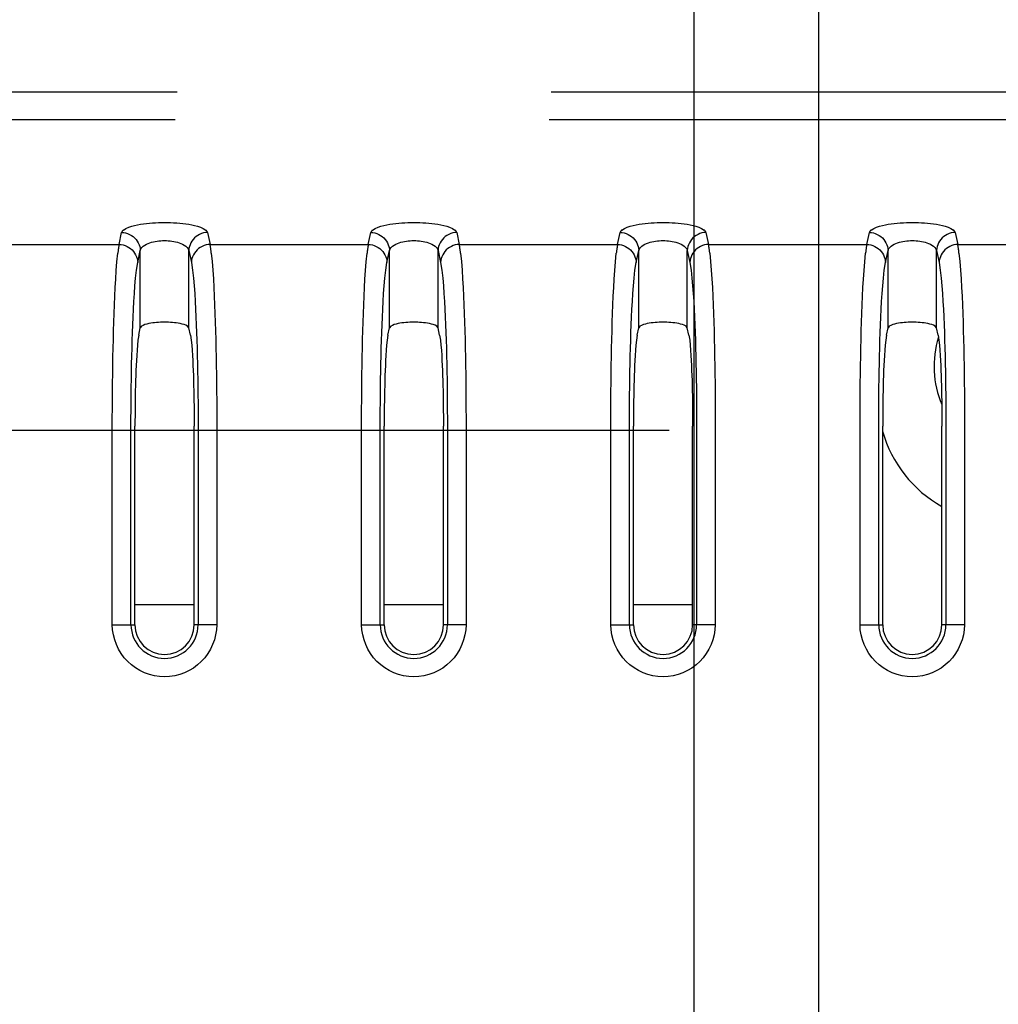
# Model space of a CAD drawing. Extents: x -160 to 260, y -170 to 127.
# Drawn here: x 112 to 116, y 12 to 16 of the extents above; entities that cross this region are included whole.
import ezdxf

# ---------------------------------------------------------------- set-up
doc = ezdxf.new("R2010")
doc.units = 0
doc.linetypes.add('CENTER', pattern=[12, 7.5, -1.5, 1.5, -1.5])
doc.linetypes.add('PHANTOM', pattern=[15, 7.5, -1.5, 1.5, -1.5, 1.5, -1.5])
doc.layers.get('0').update_dxf_attribs({"linetype": 'CONTINUOUS'})
doc.layers.get('DEFPOINTS').update_dxf_attribs({"linetype": 'CONTINUOUS'})
doc.styles.get("Standard").update_dxf_attribs({"font": 'txt', "bigfont": 'BIGFONT'})
doc.dimstyles.new('DIMSTYLE', dxfattribs={"dimtxt": 3.2, "dimasz": 1, "dimexe": 2.54, "dimexo": 1, "dimgap": 1.6, "dimtad": 0, "dimzin": 0, "dimblk": 'OPEN30', "dimblk1": 'OPEN30', "dimblk2": 'OPEN30', "dimsah": 1, "dimcen": 0.09, "dimazin": 3, "dimtfac": 1, "dimtofl": 0, "dimtmove": 0, "dimatfit": 3})

# ---------------------------------------------------------------- blocks, each defined once
blk = doc.blocks.new('_OPEN30')
at = {"color": 0, "linetype": 'BYBLOCK'}
for q in [(-3, 1), (-3, -1), (-3, 0)]:
    blk.add_line((0, 0), q, dxfattribs=at)
blk = doc.blocks.new('*D14')
at = {"color": 7, "linetype": 'CONTINUOUS'}
for p, q in [((115.1959, -9.0411), (115.1959, 27.3979)), ((115.6959, 8.4908), (115.6959, 27.3979)), ((112.1959, 26.1279), (108.8459, 26.1279)), ((115.1959, 26.1279), (115.6959, 26.1279)), ((115.6959, 26.1279), (129.082, 26.1279)), ((118.6959, 26.1279), (122.0459, 26.1279))]:
    blk.add_line(p, q, dxfattribs=at)
at = {"layer": 'DEFPOINTS', "color": 7, "linetype": 'CONTINUOUS'}
for p in [(115.6959, 26.1279), (115.6959, 7.4908), (115.1959, -10.0411)]:
    blk.add_point(p, dxfattribs=at)
at = {"color": 7, "linetype": 'CONTINUOUS'}
blk.add_blockref('_OPEN30', (115.1959, 26.1279), dxfattribs=at)
at = {"color": 7, "linetype": 'CONTINUOUS', "rotation": 180}
blk.add_blockref('_OPEN30', (115.6959, 26.1279), dxfattribs=at)
at = {"color": 7, "linetype": 'CONTINUOUS', "width": 1.437022}
blk.add_text('2.0', height=3.2, dxfattribs=at).set_placement((120.396, 26.9279))

msp = doc.modelspace()

# ---------------------------------------------------------------- linework, layer by layer
at = {"color": 7, "linetype": 'PHANTOM'}
for p, q in [((122.1215, 15.2953), (102.2209, 15.2953)), ((122.1136, 15.1855), (102.2209, 15.1855)), ((112.8883, 14.6851), (112.8986, 14.7334)), ((113.2432, 14.7334), (113.2535, 14.6851)), ((113.8883, 14.6851), (113.8986, 14.7334)), ((114.2432, 14.7334), (114.2535, 14.6851)), ((114.8883, 14.6851), (114.8986, 14.7334)), ((115.2432, 14.7334), (115.2535, 14.6851)), ((115.8883, 14.6851), (115.8986, 14.7334)), ((116.2432, 14.7334), (116.2535, 14.6851)), ((112.2535, 14.6851), (112.8883, 14.6851)), ((112.9632, 14.6123), (112.9735, 14.6606)), ((112.9735, 14.3507), (112.9735, 14.6606)), ((113.1683, 14.3507), (113.1683, 14.6606)), ((113.1683, 14.6606), (113.1786, 14.6123)), ((113.2535, 14.6851), (113.8883, 14.6851)), ((113.9632, 14.6123), (113.9735, 14.6606)), ((113.9735, 14.3507), (113.9735, 14.6606)), ((114.1683, 14.3507), (114.1683, 14.6606)), ((114.1683, 14.6606), (114.1786, 14.6123)), ((114.2535, 14.6851), (114.8883, 14.6851)), ((114.9632, 14.6123), (114.9735, 14.6606)), ((114.9735, 14.3507), (114.9735, 14.6606)), ((115.1683, 14.3507), (115.1683, 14.6606)), ((115.1683, 14.6606), (115.1786, 14.6123)), ((115.2535, 14.6851), (115.8883, 14.6851)), ((115.9632, 14.6123), (115.9735, 14.6606)), ((115.9735, 14.3507), (115.9735, 14.6606)), ((116.1683, 14.3507), (116.1683, 14.6606)), ((116.1683, 14.6606), (116.1786, 14.6123)), ((116.2535, 14.6851), (116.8883, 14.6851)), ((112.8613, 13.1596), (112.8613, 13.9566)), ((112.9362, 13.1596), (112.9362, 13.9566)), ((113.2056, 13.9566), (113.2056, 13.1596)), ((113.2804, 13.9566), (113.2804, 13.1596)), ((113.8613, 13.1596), (113.8613, 13.9566)), ((113.9362, 13.1596), (113.9362, 13.9566)), ((114.2056, 13.9566), (114.2056, 13.1596)), ((114.2804, 13.9566), (114.2804, 13.1596)), ((114.8613, 13.1596), (114.8613, 13.9566)), ((114.9362, 13.1596), (114.9362, 13.9566)), ((115.2056, 13.9566), (115.2056, 13.1596)), ((115.2804, 13.9566), (115.2804, 13.1596)), ((115.8613, 13.1596), (115.8613, 13.9566)), ((115.9362, 13.1596), (115.9362, 13.9566)), ((116.2056, 13.9566), (116.2056, 13.1596)), ((116.2804, 13.9566), (116.2804, 13.1596)), ((112.8613, 13.1596), (112.9521, 13.1596)), ((113.2804, 13.1596), (113.1896, 13.1596)), ((113.8613, 13.1596), (113.9521, 13.1596)), ((114.2804, 13.1596), (114.1896, 13.1596)), ((114.8613, 13.1596), (114.9521, 13.1596)), ((115.2804, 13.1596), (115.1896, 13.1596)), ((115.8613, 13.1596), (115.9521, 13.1596)), ((116.2804, 13.1596), (116.1896, 13.1596))]:
    msp.add_line(p, q, dxfattribs=at)
at = {"color": 7, "linetype": 'CONTINUOUS'}
for p, q in [((112.9671, 14.3209), (112.9735, 14.3507)), ((113.1746, 14.3209), (113.1683, 14.3507)), ((113.9671, 14.3209), (113.9735, 14.3507)), ((114.1746, 14.3209), (114.1683, 14.3507)), ((114.9671, 14.3209), (114.9735, 14.3507)), ((115.1746, 14.3209), (115.1683, 14.3507)), ((115.9671, 14.3209), (115.9735, 14.3507)), ((116.1746, 14.3209), (116.1683, 14.3507)), ((112.9521, 13.1596), (112.9521, 13.9566)), ((113.1896, 13.1596), (113.1896, 13.9566)), ((113.9521, 13.1596), (113.9521, 13.9566)), ((114.1896, 13.1596), (114.1896, 13.9566)), ((114.9521, 13.1596), (114.9521, 13.9566)), ((115.1896, 13.1596), (115.1896, 13.9566)), ((115.9521, 13.1596), (115.9521, 13.9566)), ((116.1896, 13.1596), (116.1896, 13.9566)), ((112.9521, 13.2408), (113.1896, 13.2408)), ((113.9521, 13.2408), (114.1896, 13.2408)), ((114.9521, 13.2408), (115.1896, 13.2408))]:
    msp.add_line(p, q, dxfattribs=at)
at = {"color": 7, "linetype": 'CENTER'}
msp.add_line((95.5956, 13.9408), (164.0921, 13.9408), dxfattribs=at)
at = {"color": 7, "linetype": 'PHANTOM'}
for points in [[(112.8986, 14.7334, -0.166055), (112.9058, 14.7429), (112.916, 14.7494), (112.9275, 14.7544), (112.9391, 14.7582), (112.9509, 14.7613), (112.9628, 14.7639), (112.9747, 14.766), (112.9867, 14.7679), (112.9988, 14.7694), (113.0108, 14.7706), (113.0229, 14.7716), (113.035, 14.7723), (113.0472, 14.7729), (113.0593, 14.7732), (113.0711, 14.7733), (113.0832, 14.7732), (113.0953, 14.7728), (113.1074, 14.7723), (113.1195, 14.7715), (113.1316, 14.7705), (113.1437, 14.7693), (113.1557, 14.7678), (113.1677, 14.7659), (113.1797, 14.7637), (113.1915, 14.7611), (113.2028, 14.7581), (113.2144, 14.7543), (113.2256, 14.7495), (113.2358, 14.743, -0.166222), (113.2432, 14.7334)], [(113.8986, 14.7334, -0.166055), (113.9058, 14.7429), (113.916, 14.7494), (113.9275, 14.7544), (113.9391, 14.7582), (113.9509, 14.7613), (113.9628, 14.7639), (113.9747, 14.766), (113.9867, 14.7679), (113.9988, 14.7694), (114.0108, 14.7706), (114.0229, 14.7716), (114.035, 14.7723), (114.0472, 14.7729), (114.0593, 14.7732), (114.0711, 14.7733), (114.0832, 14.7732), (114.0953, 14.7728), (114.1074, 14.7723), (114.1195, 14.7715), (114.1316, 14.7705), (114.1437, 14.7693), (114.1557, 14.7678), (114.1677, 14.7659), (114.1797, 14.7637), (114.1915, 14.7611), (114.2028, 14.7581), (114.2144, 14.7543), (114.2256, 14.7495), (114.2358, 14.743, -0.166222), (114.2432, 14.7334)], [(114.8986, 14.7334, -0.166055), (114.9058, 14.7429), (114.916, 14.7494), (114.9275, 14.7544), (114.9391, 14.7582), (114.9509, 14.7613), (114.9628, 14.7639), (114.9747, 14.766), (114.9867, 14.7679), (114.9988, 14.7694), (115.0108, 14.7706), (115.0229, 14.7716), (115.035, 14.7723), (115.0472, 14.7729), (115.0593, 14.7732), (115.0711, 14.7733), (115.0832, 14.7732), (115.0953, 14.7728), (115.1074, 14.7723), (115.1195, 14.7715), (115.1316, 14.7705), (115.1437, 14.7693), (115.1557, 14.7678), (115.1677, 14.7659), (115.1797, 14.7637), (115.1915, 14.7611), (115.2028, 14.7581), (115.2144, 14.7543), (115.2256, 14.7495), (115.2358, 14.743, -0.166222), (115.2432, 14.7334)], [(115.8986, 14.7334, -0.166055), (115.9058, 14.7429), (115.916, 14.7494), (115.9275, 14.7544), (115.9391, 14.7582), (115.9509, 14.7613), (115.9628, 14.7639), (115.9747, 14.766), (115.9867, 14.7679), (115.9988, 14.7694), (116.0108, 14.7706), (116.0229, 14.7716), (116.035, 14.7723), (116.0472, 14.7729), (116.0593, 14.7732), (116.0711, 14.7733), (116.0832, 14.7732), (116.0953, 14.7728), (116.1074, 14.7723), (116.1195, 14.7715), (116.1316, 14.7705), (116.1437, 14.7693), (116.1557, 14.7678), (116.1677, 14.7659), (116.1797, 14.7637), (116.1915, 14.7611), (116.2028, 14.7581), (116.2144, 14.7543), (116.2256, 14.7495), (116.2358, 14.743, -0.166222), (116.2432, 14.7334)], [(112.8613, 13.9566), (112.8613, 13.9914), (112.8615, 14.0261), (112.8617, 14.0608), (112.862, 14.0956), (112.8623, 14.1303), (112.8628, 14.165), (112.8633, 14.1994), (112.8639, 14.2341), (112.8646, 14.2689), (112.8654, 14.3036), (112.8663, 14.3383), (112.8673, 14.373), (112.8685, 14.4077), (112.8698, 14.4424), (112.8713, 14.4771), (112.873, 14.5118), (112.8749, 14.5465), (112.8772, 14.5812), (112.8799, 14.6158), (112.8834, 14.6504, -0.018002), (112.8883, 14.6851)], [(113.2535, 14.6851, -0.017971), (113.2583, 14.6507), (113.2618, 14.6162), (113.2645, 14.5817), (113.2668, 14.5471), (113.2687, 14.5124), (113.2704, 14.4776), (113.2719, 14.4429), (113.2732, 14.4082), (113.2744, 14.3735), (113.2754, 14.3388), (113.2763, 14.3041), (113.2771, 14.2694), (113.2779, 14.2346), (113.2785, 14.1999), (113.279, 14.1652), (113.2794, 14.1304), (113.2798, 14.0957), (113.2801, 14.061), (113.2803, 14.0262), (113.2804, 13.9915), (113.2804, 13.9566)], [(113.8613, 13.9566), (113.8613, 13.9914), (113.8615, 14.0261), (113.8617, 14.0608), (113.862, 14.0956), (113.8623, 14.1303), (113.8628, 14.165), (113.8633, 14.1994), (113.8639, 14.2341), (113.8646, 14.2689), (113.8654, 14.3036), (113.8663, 14.3383), (113.8673, 14.373), (113.8685, 14.4077), (113.8698, 14.4424), (113.8713, 14.4771), (113.873, 14.5118), (113.8749, 14.5465), (113.8772, 14.5812), (113.8799, 14.6158), (113.8834, 14.6504, -0.018002), (113.8883, 14.6851)], [(114.2535, 14.6851, -0.017971), (114.2583, 14.6507), (114.2618, 14.6162), (114.2645, 14.5817), (114.2668, 14.5471), (114.2687, 14.5124), (114.2704, 14.4776), (114.2719, 14.4429), (114.2732, 14.4082), (114.2744, 14.3735), (114.2754, 14.3388), (114.2763, 14.3041), (114.2771, 14.2694), (114.2779, 14.2346), (114.2785, 14.1999), (114.279, 14.1652), (114.2794, 14.1304), (114.2798, 14.0957), (114.2801, 14.061), (114.2803, 14.0262), (114.2804, 13.9915), (114.2804, 13.9566)], [(114.8613, 13.9566), (114.8613, 13.9914), (114.8615, 14.0261), (114.8617, 14.0608), (114.862, 14.0956), (114.8623, 14.1303), (114.8628, 14.165), (114.8633, 14.1994), (114.8639, 14.2341), (114.8646, 14.2689), (114.8654, 14.3036), (114.8663, 14.3383), (114.8673, 14.373), (114.8685, 14.4077), (114.8698, 14.4424), (114.8713, 14.4771), (114.873, 14.5118), (114.8749, 14.5465), (114.8772, 14.5812), (114.8799, 14.6158), (114.8834, 14.6504, -0.018002), (114.8883, 14.6851)], [(115.2535, 14.6851, -0.017971), (115.2583, 14.6507), (115.2618, 14.6162), (115.2645, 14.5817), (115.2668, 14.5471), (115.2687, 14.5124), (115.2704, 14.4776), (115.2719, 14.4429), (115.2732, 14.4082), (115.2744, 14.3735), (115.2754, 14.3388), (115.2763, 14.3041), (115.2771, 14.2694), (115.2779, 14.2346), (115.2785, 14.1999), (115.279, 14.1652), (115.2794, 14.1304), (115.2798, 14.0957), (115.2801, 14.061), (115.2803, 14.0262), (115.2804, 13.9915), (115.2804, 13.9566)], [(115.8613, 13.9566), (115.8613, 13.9914), (115.8615, 14.0261), (115.8617, 14.0608), (115.862, 14.0956), (115.8623, 14.1303), (115.8628, 14.165), (115.8633, 14.1994), (115.8639, 14.2341), (115.8646, 14.2689), (115.8654, 14.3036), (115.8663, 14.3383), (115.8673, 14.373), (115.8685, 14.4077), (115.8698, 14.4424), (115.8713, 14.4771), (115.873, 14.5118), (115.8749, 14.5465), (115.8772, 14.5812), (115.8799, 14.6158), (115.8834, 14.6504, -0.018002), (115.8883, 14.6851)], [(116.2535, 14.6851, -0.017971), (116.2583, 14.6507), (116.2618, 14.6162), (116.2645, 14.5817), (116.2668, 14.5471), (116.2687, 14.5124), (116.2704, 14.4776), (116.2719, 14.4429), (116.2732, 14.4082), (116.2744, 14.3735), (116.2754, 14.3388), (116.2763, 14.3041), (116.2771, 14.2694), (116.2779, 14.2346), (116.2785, 14.1999), (116.279, 14.1652), (116.2794, 14.1304), (116.2798, 14.0957), (116.2801, 14.061), (116.2803, 14.0262), (116.2804, 13.9915), (116.2804, 13.9566)]]:
    msp.add_lwpolyline(points, format="xyb", dxfattribs=at)
for points in [[(112.8986, 14.7334), (112.9068, 14.7328), (112.9148, 14.7312), (112.9226, 14.7287), (112.9306, 14.7254), (112.9378, 14.7214), (112.9446, 14.7167), (112.9508, 14.7114), (112.9563, 14.7053), (112.9611, 14.6987), (112.9652, 14.6917), (112.9685, 14.6842), (112.9711, 14.6764), (112.9729, 14.6684), (112.9735, 14.6606)], [(113.2432, 14.7334), (113.235, 14.7328), (113.2269, 14.7312), (113.2191, 14.7287), (113.2112, 14.7254), (113.204, 14.7214), (113.1972, 14.7167), (113.191, 14.7114), (113.1854, 14.7053), (113.1806, 14.6987), (113.1765, 14.6917), (113.1732, 14.6842), (113.1706, 14.6764), (113.1689, 14.6684), (113.1683, 14.6606)], [(113.8986, 14.7334), (113.9068, 14.7328), (113.9148, 14.7312), (113.9226, 14.7287), (113.9306, 14.7254), (113.9378, 14.7214), (113.9446, 14.7167), (113.9508, 14.7114), (113.9563, 14.7053), (113.9611, 14.6987), (113.9652, 14.6917), (113.9685, 14.6842), (113.9711, 14.6764), (113.9729, 14.6684), (113.9735, 14.6606)], [(114.2432, 14.7334), (114.235, 14.7328), (114.2269, 14.7312), (114.2191, 14.7287), (114.2112, 14.7254), (114.204, 14.7214), (114.1972, 14.7167), (114.191, 14.7114), (114.1854, 14.7053), (114.1806, 14.6987), (114.1765, 14.6917), (114.1732, 14.6842), (114.1706, 14.6764), (114.1689, 14.6684), (114.1683, 14.6606)], [(114.8986, 14.7334), (114.9068, 14.7328), (114.9148, 14.7312), (114.9226, 14.7287), (114.9306, 14.7254), (114.9378, 14.7214), (114.9446, 14.7167), (114.9508, 14.7114), (114.9563, 14.7053), (114.9611, 14.6987), (114.9652, 14.6917), (114.9685, 14.6842), (114.9711, 14.6764), (114.9729, 14.6684), (114.9735, 14.6606)], [(115.2432, 14.7334), (115.235, 14.7328), (115.2269, 14.7312), (115.2191, 14.7287), (115.2112, 14.7254), (115.204, 14.7214), (115.1972, 14.7167), (115.191, 14.7114), (115.1854, 14.7053), (115.1806, 14.6987), (115.1765, 14.6917), (115.1732, 14.6842), (115.1706, 14.6764), (115.1689, 14.6684), (115.1683, 14.6606)], [(115.8986, 14.7334), (115.9068, 14.7328), (115.9148, 14.7312), (115.9226, 14.7287), (115.9306, 14.7254), (115.9378, 14.7214), (115.9446, 14.7167), (115.9508, 14.7114), (115.9563, 14.7053), (115.9611, 14.6987), (115.9652, 14.6917), (115.9685, 14.6842), (115.9711, 14.6764), (115.9729, 14.6684), (115.9735, 14.6606)], [(116.2432, 14.7334), (116.235, 14.7328), (116.2269, 14.7312), (116.2191, 14.7287), (116.2112, 14.7254), (116.204, 14.7214), (116.1972, 14.7167), (116.191, 14.7114), (116.1854, 14.7053), (116.1806, 14.6987), (116.1765, 14.6917), (116.1732, 14.6842), (116.1706, 14.6764), (116.1689, 14.6684), (116.1683, 14.6606)], [(112.9735, 14.6606), (112.9758, 14.6673), (112.9802, 14.6733), (112.9856, 14.6784), (112.9917, 14.6827), (112.9982, 14.6862), (113.005, 14.6892), (113.012, 14.6918), (113.0191, 14.6939), (113.0263, 14.6957), (113.0336, 14.6972), (113.041, 14.6984), (113.0484, 14.6993), (113.0558, 14.6999), (113.0632, 14.7003), (113.071, 14.7004), (113.0784, 14.7003), (113.0858, 14.6999), (113.0933, 14.6993), (113.1006, 14.6984), (113.108, 14.6972), (113.1153, 14.6958), (113.1225, 14.694), (113.1296, 14.6918), (113.1366, 14.6893), (113.1434, 14.6863), (113.1499, 14.6827), (113.1561, 14.6785), (113.1615, 14.6734), (113.1659, 14.6674), (113.1683, 14.6606)], [(113.9735, 14.6606), (113.9758, 14.6673), (113.9802, 14.6733), (113.9856, 14.6784), (113.9917, 14.6827), (113.9982, 14.6862), (114.005, 14.6892), (114.012, 14.6918), (114.0191, 14.6939), (114.0263, 14.6957), (114.0336, 14.6972), (114.041, 14.6984), (114.0484, 14.6993), (114.0558, 14.6999), (114.0632, 14.7003), (114.071, 14.7004), (114.0784, 14.7003), (114.0858, 14.6999), (114.0933, 14.6993), (114.1006, 14.6984), (114.108, 14.6972), (114.1153, 14.6958), (114.1225, 14.694), (114.1296, 14.6918), (114.1366, 14.6893), (114.1434, 14.6863), (114.1499, 14.6827), (114.1561, 14.6785), (114.1615, 14.6734), (114.1659, 14.6674), (114.1683, 14.6606)], [(114.9735, 14.6606), (114.9758, 14.6673), (114.9802, 14.6733), (114.9856, 14.6784), (114.9917, 14.6827), (114.9982, 14.6862), (115.005, 14.6892), (115.012, 14.6918), (115.0191, 14.6939), (115.0263, 14.6957), (115.0336, 14.6972), (115.041, 14.6984), (115.0484, 14.6993), (115.0558, 14.6999), (115.0632, 14.7003), (115.071, 14.7004), (115.0784, 14.7003), (115.0858, 14.6999), (115.0933, 14.6993), (115.1006, 14.6984), (115.108, 14.6972), (115.1153, 14.6958), (115.1225, 14.694), (115.1296, 14.6918), (115.1366, 14.6893), (115.1434, 14.6863), (115.1499, 14.6827), (115.1561, 14.6785), (115.1615, 14.6734), (115.1659, 14.6674), (115.1683, 14.6606)], [(115.9735, 14.6606), (115.9758, 14.6673), (115.9802, 14.6733), (115.9856, 14.6784), (115.9917, 14.6827), (115.9982, 14.6862), (116.005, 14.6892), (116.012, 14.6918), (116.0191, 14.6939), (116.0263, 14.6957), (116.0336, 14.6972), (116.041, 14.6984), (116.0484, 14.6993), (116.0558, 14.6999), (116.0632, 14.7003), (116.071, 14.7004), (116.0784, 14.7003), (116.0858, 14.6999), (116.0933, 14.6993), (116.1006, 14.6984), (116.108, 14.6972), (116.1153, 14.6958), (116.1225, 14.694), (116.1296, 14.6918), (116.1366, 14.6893), (116.1434, 14.6863), (116.1499, 14.6827), (116.1561, 14.6785), (116.1615, 14.6734), (116.1659, 14.6674), (116.1683, 14.6606)], [(112.8883, 14.6851), (112.8964, 14.6845), (112.9045, 14.6829), (112.9123, 14.6804), (112.9202, 14.6771), (112.9274, 14.6732), (112.9342, 14.6685), (112.9404, 14.6631), (112.946, 14.657), (112.9508, 14.6504), (112.9549, 14.6434), (112.9582, 14.6359), (112.9608, 14.6281), (112.9626, 14.6201), (112.9632, 14.6123)], [(113.2535, 14.6851), (113.2453, 14.6845), (113.2373, 14.6829), (113.2294, 14.6804), (113.2215, 14.6771), (113.2143, 14.6732), (113.2075, 14.6685), (113.2013, 14.6631), (113.1958, 14.657), (113.1909, 14.6504), (113.1869, 14.6434), (113.1835, 14.6359), (113.1809, 14.6281), (113.1792, 14.6201), (113.1786, 14.6123)], [(113.8883, 14.6851), (113.8964, 14.6845), (113.9045, 14.6829), (113.9123, 14.6804), (113.9202, 14.6771), (113.9274, 14.6732), (113.9342, 14.6685), (113.9404, 14.6631), (113.946, 14.657), (113.9508, 14.6504), (113.9549, 14.6434), (113.9582, 14.6359), (113.9608, 14.6281), (113.9626, 14.6201), (113.9632, 14.6123)], [(114.2535, 14.6851), (114.2453, 14.6845), (114.2373, 14.6829), (114.2294, 14.6804), (114.2215, 14.6771), (114.2143, 14.6732), (114.2075, 14.6685), (114.2013, 14.6631), (114.1958, 14.657), (114.1909, 14.6504), (114.1869, 14.6434), (114.1835, 14.6359), (114.1809, 14.6281), (114.1792, 14.6201), (114.1786, 14.6123)], [(114.8883, 14.6851), (114.8964, 14.6845), (114.9045, 14.6829), (114.9123, 14.6804), (114.9202, 14.6771), (114.9274, 14.6732), (114.9342, 14.6685), (114.9404, 14.6631), (114.946, 14.657), (114.9508, 14.6504), (114.9549, 14.6434), (114.9582, 14.6359), (114.9608, 14.6281), (114.9626, 14.6201), (114.9632, 14.6123)], [(115.2535, 14.6851), (115.2453, 14.6845), (115.2373, 14.6829), (115.2294, 14.6804), (115.2215, 14.6771), (115.2143, 14.6732), (115.2075, 14.6685), (115.2013, 14.6631), (115.1958, 14.657), (115.1909, 14.6504), (115.1869, 14.6434), (115.1835, 14.6359), (115.1809, 14.6281), (115.1792, 14.6201), (115.1786, 14.6123)], [(115.8883, 14.6851), (115.8964, 14.6845), (115.9045, 14.6829), (115.9123, 14.6804), (115.9202, 14.6771), (115.9274, 14.6732), (115.9342, 14.6685), (115.9404, 14.6631), (115.946, 14.657), (115.9508, 14.6504), (115.9549, 14.6434), (115.9582, 14.6359), (115.9608, 14.6281), (115.9626, 14.6201), (115.9632, 14.6123)], [(116.2535, 14.6851), (116.2453, 14.6845), (116.2373, 14.6829), (116.2294, 14.6804), (116.2215, 14.6771), (116.2143, 14.6732), (116.2075, 14.6685), (116.2013, 14.6631), (116.1958, 14.657), (116.1909, 14.6504), (116.1869, 14.6434), (116.1835, 14.6359), (116.1809, 14.6281), (116.1792, 14.6201), (116.1786, 14.6123)], [(112.9362, 13.9566), (112.9362, 13.9879), (112.9364, 14.0192), (112.9366, 14.0505), (112.9369, 14.0817), (112.9372, 14.113), (112.9377, 14.1443), (112.9382, 14.1751), (112.9388, 14.2064), (112.9395, 14.2376), (112.9403, 14.2689), (112.9412, 14.3002), (112.9422, 14.3314), (112.9434, 14.3627), (112.9447, 14.3939), (112.9462, 14.4255), (112.9479, 14.4568), (112.9499, 14.488), (112.9521, 14.5192), (112.9549, 14.5504), (112.9583, 14.5814), (112.9632, 14.6123)], [(113.1786, 14.6123), (113.1834, 14.5814), (113.1869, 14.5503), (113.1896, 14.5192), (113.1919, 14.488), (113.1938, 14.4568), (113.1955, 14.4255), (113.197, 14.3943), (113.1983, 14.3631), (113.1995, 14.3318), (113.2005, 14.3006), (113.2014, 14.2693), (113.2023, 14.2381), (113.203, 14.2068), (113.2036, 14.1751), (113.2041, 14.1439), (113.2045, 14.1126), (113.2049, 14.0813), (113.2052, 14.05), (113.2054, 14.0188), (113.2055, 13.9875), (113.2056, 13.9566)], [(113.9362, 13.9566), (113.9362, 13.9879), (113.9364, 14.0192), (113.9366, 14.0505), (113.9369, 14.0817), (113.9372, 14.113), (113.9377, 14.1443), (113.9382, 14.1751), (113.9388, 14.2064), (113.9395, 14.2376), (113.9403, 14.2689), (113.9412, 14.3002), (113.9422, 14.3314), (113.9434, 14.3627), (113.9447, 14.3939), (113.9462, 14.4255), (113.9479, 14.4568), (113.9499, 14.488), (113.9521, 14.5192), (113.9549, 14.5504), (113.9583, 14.5814), (113.9632, 14.6123)], [(114.1786, 14.6123), (114.1834, 14.5814), (114.1869, 14.5503), (114.1896, 14.5192), (114.1919, 14.488), (114.1938, 14.4568), (114.1955, 14.4255), (114.197, 14.3943), (114.1983, 14.3631), (114.1995, 14.3318), (114.2005, 14.3006), (114.2014, 14.2693), (114.2023, 14.2381), (114.203, 14.2068), (114.2036, 14.1751), (114.2041, 14.1439), (114.2045, 14.1126), (114.2049, 14.0813), (114.2052, 14.05), (114.2054, 14.0188), (114.2055, 13.9875), (114.2056, 13.9566)], [(114.9362, 13.9566), (114.9362, 13.9879), (114.9364, 14.0192), (114.9366, 14.0505), (114.9369, 14.0817), (114.9372, 14.113), (114.9377, 14.1443), (114.9382, 14.1751), (114.9388, 14.2064), (114.9395, 14.2376), (114.9403, 14.2689), (114.9412, 14.3002), (114.9422, 14.3314), (114.9434, 14.3627), (114.9447, 14.3939), (114.9462, 14.4255), (114.9479, 14.4568), (114.9499, 14.488), (114.9521, 14.5192), (114.9549, 14.5504), (114.9583, 14.5814), (114.9632, 14.6123)], [(115.1786, 14.6123), (115.1834, 14.5814), (115.1869, 14.5503), (115.1896, 14.5192), (115.1919, 14.488), (115.1938, 14.4568), (115.1955, 14.4255), (115.197, 14.3943), (115.1983, 14.3631), (115.1995, 14.3318), (115.2005, 14.3006), (115.2014, 14.2693), (115.2023, 14.2381), (115.203, 14.2068), (115.2036, 14.1751), (115.2041, 14.1439), (115.2045, 14.1126), (115.2049, 14.0813), (115.2052, 14.05), (115.2054, 14.0188), (115.2055, 13.9875), (115.2056, 13.9566)], [(115.9362, 13.9566), (115.9362, 13.9879), (115.9364, 14.0192), (115.9366, 14.0505), (115.9369, 14.0817), (115.9372, 14.113), (115.9377, 14.1443), (115.9382, 14.1751), (115.9388, 14.2064), (115.9395, 14.2376), (115.9403, 14.2689), (115.9412, 14.3002), (115.9422, 14.3314), (115.9434, 14.3627), (115.9447, 14.3939), (115.9462, 14.4255), (115.9479, 14.4568), (115.9499, 14.488), (115.9521, 14.5192), (115.9549, 14.5504), (115.9583, 14.5814), (115.9632, 14.6123)], [(116.1786, 14.6123), (116.1834, 14.5814), (116.1869, 14.5503), (116.1896, 14.5192), (116.1919, 14.488), (116.1938, 14.4568), (116.1955, 14.4255), (116.197, 14.3943), (116.1983, 14.3631), (116.1995, 14.3318), (116.2005, 14.3006), (116.2014, 14.2693), (116.2023, 14.2381), (116.203, 14.2068), (116.2036, 14.1751), (116.2041, 14.1439), (116.2045, 14.1126), (116.2049, 14.0813), (116.2052, 14.05), (116.2054, 14.0188), (116.2055, 13.9875), (116.2056, 13.9566)], [(113.2804, 13.1596), (113.2793, 13.1392), (113.2758, 13.119), (113.2706, 13.0992), (113.2636, 13.0799), (113.2549, 13.0614), (113.2444, 13.0438), (113.2322, 13.0273), (113.2184, 13.0121), (113.2033, 12.9984), (113.1868, 12.9862), (113.1693, 12.9756), (113.1507, 12.9669), (113.1315, 12.96), (113.1116, 12.955), (113.0913, 12.952), (113.0709, 12.951), (113.0504, 12.952), (113.0302, 12.955), (113.0099, 12.9601), (112.9906, 12.967), (112.9721, 12.9758), (112.9546, 12.9864), (112.9382, 12.9986), (112.923, 13.0124), (112.9093, 13.0276), (112.8971, 13.0441), (112.8867, 13.0617), (112.878, 13.0802), (112.8711, 13.0995), (112.8659, 13.1193), (112.8624, 13.1395), (112.8613, 13.1596)], [(114.2804, 13.1596), (114.2793, 13.1392), (114.2758, 13.119), (114.2706, 13.0992), (114.2636, 13.0799), (114.2549, 13.0614), (114.2444, 13.0438), (114.2322, 13.0273), (114.2184, 13.0121), (114.2033, 12.9984), (114.1868, 12.9862), (114.1693, 12.9756), (114.1507, 12.9669), (114.1315, 12.96), (114.1116, 12.955), (114.0913, 12.952), (114.0709, 12.951), (114.0504, 12.952), (114.0302, 12.955), (114.0099, 12.9601), (113.9906, 12.967), (113.9721, 12.9758), (113.9546, 12.9864), (113.9382, 12.9986), (113.923, 13.0124), (113.9093, 13.0276), (113.8971, 13.0441), (113.8867, 13.0617), (113.878, 13.0802), (113.8711, 13.0995), (113.8659, 13.1193), (113.8624, 13.1395), (113.8613, 13.1596)], [(115.2804, 13.1596), (115.2793, 13.1392), (115.2758, 13.119), (115.2706, 13.0992), (115.2636, 13.0799), (115.2549, 13.0614), (115.2444, 13.0438), (115.2322, 13.0273), (115.2184, 13.0121), (115.2033, 12.9984), (115.1868, 12.9862), (115.1693, 12.9756), (115.1507, 12.9669), (115.1315, 12.96), (115.1116, 12.955), (115.0913, 12.952), (115.0709, 12.951), (115.0504, 12.952), (115.0302, 12.955), (115.0099, 12.9601), (114.9906, 12.967), (114.9721, 12.9758), (114.9546, 12.9864), (114.9382, 12.9986), (114.923, 13.0124), (114.9093, 13.0276), (114.8971, 13.0441), (114.8867, 13.0617), (114.878, 13.0802), (114.8711, 13.0995), (114.8659, 13.1193), (114.8624, 13.1395), (114.8613, 13.1596)], [(116.2804, 13.1596), (116.2793, 13.1392), (116.2758, 13.119), (116.2706, 13.0992), (116.2636, 13.0799), (116.2549, 13.0614), (116.2444, 13.0438), (116.2322, 13.0273), (116.2184, 13.0121), (116.2033, 12.9984), (116.1868, 12.9862), (116.1693, 12.9756), (116.1507, 12.9669), (116.1315, 12.96), (116.1116, 12.955), (116.0913, 12.952), (116.0709, 12.951), (116.0504, 12.952), (116.0302, 12.955), (116.0099, 12.9601), (115.9906, 12.967), (115.9721, 12.9758), (115.9546, 12.9864), (115.9382, 12.9986), (115.923, 13.0124), (115.9093, 13.0276), (115.8971, 13.0441), (115.8867, 13.0617), (115.878, 13.0802), (115.8711, 13.0995), (115.8659, 13.1193), (115.8624, 13.1395), (115.8613, 13.1596)]]:
    msp.add_lwpolyline(points, dxfattribs=at)
at = {"color": 7, "linetype": 'CONTINUOUS'}
for points in [[(113.1683, 14.3507), (113.1633, 14.3567), (113.1562, 14.3607), (113.1489, 14.3636), (113.1413, 14.3658), (113.1336, 14.3676), (113.1258, 14.369), (113.118, 14.3702), (113.1101, 14.3712), (113.1022, 14.3719), (113.0944, 14.3725), (113.0865, 14.3729), (113.0785, 14.3731), (113.0706, 14.3732), (113.0627, 14.3731), (113.0548, 14.3729), (113.0469, 14.3725), (113.0389, 14.3719), (113.031, 14.3711), (113.0232, 14.3701), (113.0153, 14.3689), (113.0076, 14.3674), (112.9999, 14.3656), (112.9923, 14.3634), (112.985, 14.3605), (112.9784, 14.3567), (112.9735, 14.3507)], [(114.1683, 14.3507), (114.1633, 14.3567), (114.1562, 14.3607), (114.1489, 14.3636), (114.1413, 14.3658), (114.1336, 14.3676), (114.1258, 14.369), (114.118, 14.3702), (114.1101, 14.3712), (114.1022, 14.3719), (114.0944, 14.3725), (114.0865, 14.3729), (114.0785, 14.3731), (114.0706, 14.3732), (114.0627, 14.3731), (114.0548, 14.3729), (114.0469, 14.3725), (114.0389, 14.3719), (114.031, 14.3711), (114.0232, 14.3701), (114.0153, 14.3689), (114.0076, 14.3674), (113.9999, 14.3656), (113.9923, 14.3634), (113.985, 14.3605), (113.9784, 14.3567), (113.9735, 14.3507)], [(115.1683, 14.3507), (115.1633, 14.3567), (115.1562, 14.3607), (115.1489, 14.3636), (115.1413, 14.3658), (115.1336, 14.3676), (115.1258, 14.369), (115.118, 14.3702), (115.1101, 14.3712), (115.1022, 14.3719), (115.0944, 14.3725), (115.0865, 14.3729), (115.0785, 14.3731), (115.0706, 14.3732), (115.0627, 14.3731), (115.0548, 14.3729), (115.0469, 14.3725), (115.0389, 14.3719), (115.031, 14.3711), (115.0232, 14.3701), (115.0153, 14.3689), (115.0076, 14.3674), (114.9999, 14.3656), (114.9923, 14.3634), (114.985, 14.3605), (114.9784, 14.3567), (114.9735, 14.3507)], [(116.1683, 14.3507), (116.1633, 14.3567), (116.1562, 14.3607), (116.1489, 14.3636), (116.1413, 14.3658), (116.1336, 14.3676), (116.1258, 14.369), (116.118, 14.3702), (116.1101, 14.3712), (116.1022, 14.3719), (116.0944, 14.3725), (116.0865, 14.3729), (116.0785, 14.3731), (116.0706, 14.3732), (116.0627, 14.3731), (116.0548, 14.3729), (116.0469, 14.3725), (116.0389, 14.3719), (116.031, 14.3711), (116.0232, 14.3701), (116.0153, 14.3689), (116.0076, 14.3674), (115.9999, 14.3656), (115.9923, 14.3634), (115.985, 14.3605), (115.9784, 14.3567), (115.9735, 14.3507)], [(112.9671, 14.3209), (112.9641, 14.3008), (112.962, 14.2807), (112.9604, 14.2605), (112.959, 14.2403), (112.9579, 14.2201), (112.9569, 14.1998), (112.956, 14.1796), (112.9553, 14.1593), (112.9547, 14.1391), (112.9541, 14.1188), (112.9536, 14.0986), (112.9532, 14.0783), (112.9529, 14.058), (112.9526, 14.0378), (112.9524, 14.0175), (112.9523, 13.9972), (112.9522, 13.977), (112.9521, 13.9566)], [(113.1746, 14.3209), (113.1777, 14.3008), (113.1797, 14.2807), (113.1814, 14.2605), (113.1827, 14.2403), (113.1839, 14.2201), (113.1849, 14.1998), (113.1857, 14.1796), (113.1864, 14.1593), (113.1871, 14.1391), (113.1876, 14.1188), (113.1881, 14.0986), (113.1885, 14.0783), (113.1888, 14.058), (113.1891, 14.0378), (113.1893, 14.0175), (113.1895, 13.9972), (113.1896, 13.977), (113.1896, 13.9566)], [(113.9671, 14.3209), (113.9641, 14.3008), (113.962, 14.2807), (113.9604, 14.2605), (113.959, 14.2403), (113.9579, 14.2201), (113.9569, 14.1998), (113.956, 14.1796), (113.9553, 14.1593), (113.9547, 14.1391), (113.9541, 14.1188), (113.9536, 14.0986), (113.9532, 14.0783), (113.9529, 14.058), (113.9526, 14.0378), (113.9524, 14.0175), (113.9523, 13.9972), (113.9522, 13.977), (113.9521, 13.9566)], [(114.1746, 14.3209), (114.1777, 14.3008), (114.1797, 14.2807), (114.1814, 14.2605), (114.1827, 14.2403), (114.1839, 14.2201), (114.1849, 14.1998), (114.1857, 14.1796), (114.1864, 14.1593), (114.1871, 14.1391), (114.1876, 14.1188), (114.1881, 14.0986), (114.1885, 14.0783), (114.1888, 14.058), (114.1891, 14.0378), (114.1893, 14.0175), (114.1895, 13.9972), (114.1896, 13.977), (114.1896, 13.9566)], [(114.9671, 14.3209), (114.9641, 14.3008), (114.962, 14.2807), (114.9604, 14.2605), (114.959, 14.2403), (114.9579, 14.2201), (114.9569, 14.1998), (114.956, 14.1796), (114.9553, 14.1593), (114.9547, 14.1391), (114.9541, 14.1188), (114.9536, 14.0986), (114.9532, 14.0783), (114.9529, 14.058), (114.9526, 14.0378), (114.9524, 14.0175), (114.9523, 13.9972), (114.9522, 13.977), (114.9521, 13.9566)], [(115.1746, 14.3209), (115.1777, 14.3008), (115.1797, 14.2807), (115.1814, 14.2605), (115.1827, 14.2403), (115.1839, 14.2201), (115.1849, 14.1998), (115.1857, 14.1796), (115.1864, 14.1593), (115.1871, 14.1391), (115.1876, 14.1188), (115.1881, 14.0986), (115.1885, 14.0783), (115.1888, 14.058), (115.1891, 14.0378), (115.1893, 14.0175), (115.1895, 13.9972), (115.1896, 13.977), (115.1896, 13.9566)], [(115.9671, 14.3209), (115.9641, 14.3008), (115.962, 14.2807), (115.9604, 14.2605), (115.959, 14.2403), (115.9579, 14.2201), (115.9569, 14.1998), (115.956, 14.1796), (115.9553, 14.1593), (115.9547, 14.1391), (115.9541, 14.1188), (115.9536, 14.0986), (115.9532, 14.0783), (115.9529, 14.058), (115.9526, 14.0378), (115.9524, 14.0175), (115.9523, 13.9972), (115.9522, 13.977), (115.9521, 13.9566)], [(116.1746, 14.3209), (116.1777, 14.3008), (116.1797, 14.2807), (116.1814, 14.2605), (116.1827, 14.2403), (116.1839, 14.2201), (116.1849, 14.1998), (116.1857, 14.1796), (116.1864, 14.1593), (116.1871, 14.1391), (116.1876, 14.1188), (116.1881, 14.0986), (116.1885, 14.0783), (116.1888, 14.058), (116.1891, 14.0378), (116.1893, 14.0175), (116.1895, 13.9972), (116.1896, 13.977), (116.1896, 13.9566)]]:
    msp.add_lwpolyline(points, dxfattribs=at)
for centre, radius, start, end in [((116.5584, 14.1958), 0.4, 162.9753, 202.5268), ((116.4334, 14.0708), 0.5, 195.6641, 240.8114), ((113.0709, 13.1596), 0.1188, 180, 0), ((114.0709, 13.1596), 0.1188, 180, 0), ((115.0709, 13.1596), 0.1187, 180, 360), ((116.0709, 13.1596), 0.1187, 180, 360)]:
    msp.add_arc(centre, radius, start, end, dxfattribs=at)
at = {"color": 7, "linetype": 'PHANTOM'}
for centre in [(113.0709, 13.1596), (114.0709, 13.1596), (115.0709, 13.1596), (116.0709, 13.1596)]:
    msp.add_arc(centre, 0.1347, 179.9995, 359.9982, dxfattribs=at)

# ---------------------------------------------------------------- dimensions: what is measured, and where the dimension line sits
at = {"color": 7, "linetype": 'CONTINUOUS'}
dim = msp.add_linear_dim(base=(115.6959, 26.1279), p1=(115.1959, -10.0411), p2=(115.6959, 7.4908), dimstyle='DIMSTYLE', override={"dimgap": 0, "dimtad": 1, "dimtofl": 1}, dxfattribs=at)
dim.commit()
dim.dimension.update_dxf_attribs({"geometry": '*D14', "text_midpoint": (124.739, 26.1279)})

doc.saveas('drawing.dxf')
